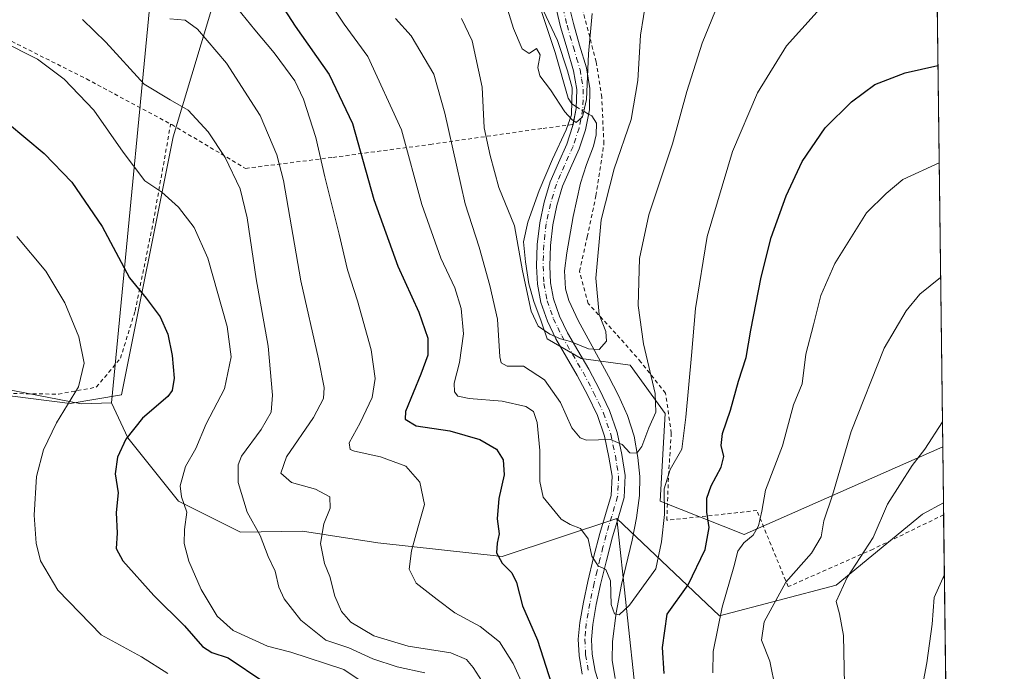
# Model space of a CAD drawing. Units: metres. Extents: x 583206 to 586651, y 4759008 to 4761367.
# Drawn here: x 586378 to 586631, y 4760245 to 4760413 of the extents above; entities that cross this region are included whole.
import ezdxf

# ---------------------------------------------------------------- set-up
doc = ezdxf.new("R2010")
doc.units = ezdxf.units.M
doc.header["$MEASUREMENT"] = 0
doc.linetypes.add('DGN Style 2', pattern=[1.6480167562047852, 0.988810053722871, -0.6592067024819142])
doc.linetypes.add('DGN Style 4', pattern=[2.6384748266838614, 1.318413404963828, -0.6592067024819142, 0.001648016756204785, -0.6592067024819142])
for name, color, linetype, lineweight in [('Alambrada', 7, 'DGN Style 2', 0), ('Camino Cxs', 7, 'Continuous', 0), ('Camino eje', 30, 'DGN Style 4', 13), ('Comarca CxS', 21, 'Continuous', 0), ('Comunidad Autónoma CxS', 142, 'Continuous', 0), ('Corriente natural lineal', 142, 'Continuous', 13), ('Corriente natural lineal oculto', 9, 'DGN Style 4', 13), ('Curva de nivel maestra', 30, 'Continuous', 30), ('Curva de nivel normal', 30, 'Continuous', 0), ('Entidad de ámbito territorial CxS', 92, 'Continuous', 0), ('Espacio natural protegido', 121, 'Continuous', 13), ('Espacio natural protegido CxS', 121, 'Continuous', 0), ('Municipio CxS', 4, 'Continuous', 0), ('Pastizal CxS', 92, 'Continuous', 0), ('Prado CxS', 92, 'Continuous', 0), ('Provincia CxS', 1, 'Continuous', 0)]:
    doc.layers.add(name, color=color, linetype=linetype, lineweight=lineweight)

msp = doc.modelspace()

# ---------------------------------------------------------------- linework, layer by layer
at = {"layer": 'Alambrada', "color": 7, "linetype": 'DGN Style 2', "lineweight": 0}
for points in [[(586137.4200999998, 4760462.4801, 731.0532999999997), (586134.1601, 4760445.460100001, 732.4934999999969), (586128.3201000001, 4760423.940099999, 735.5720000000001), (586121.0301000001, 4760398.1601, 740.4186999999947), (586115.1401000004, 4760367.7601, 745.7917000000016), (586134.5301000001, 4760363.790100001, 739.7005999999965), (586169.6700999998, 4760357.840100001, 738.6970000000001), (586207.6901000004, 4760351.2401, 742.2964000000065), (586251.5301000001, 4760343.300100001, 749.3524000000034), (586287.3000999996, 4760335.7501, 745.4471999999951), (586320.8400999998, 4760328.140100001, 743.2635000000009), (586350.9801000003, 4760321.040100001, 738.2348000000056), (586372.9401000004, 4760316.8101, 735.1232000000019), (586387.8501000004, 4760316.610099999, 731.6183000000019), (586397.5701000001, 4760318.4001, 732.4247999999934), (586403.7801000001, 4760325.8301, 729.3684999999969), (586407.5500999996, 4760338.0001, 730.7158999999957), (586412.2301000003, 4760360.960100001, 725.2161000000052), (586416.6901000004, 4760386.130100001, 717.3325000000042)], [(586615.6238000002, 4760285.571799999, 719.6106000000001), (586615.6201, 4760285.5701, 719.6103000000003), (586597.4401000004, 4760276.720100001, 716.8151999999974), (586575.6201, 4760267.0601, 719.0458999999975), (586567.5500999996, 4760286.640100001, 709.4876999999979), (586544.3901000004, 4760284.1501, 705.5210999999982), (586544.8201000001, 4760295.7401, 703.676900000006), (586545.5301000001, 4760306.5601, 701.1463999999978), (586544.0701000001, 4760316.850099999, 698.8540000000066), (586537.7200999996, 4760324.860099999, 694.6236999999965), (586531.2600999996, 4760332.220100001, 688.7161000000051), (586524.1501000002, 4760339.9001, 686.2936999999947), (586521.9200999998, 4760348.220100001, 686.5896000000066), (586523.9001000002, 4760357.110099999, 689.4783000000025), (586526.1401000004, 4760367.6801, 688.8603000000003), (586528.1901000004, 4760381.110099999, 690.3383000000031), (586527.6201, 4760393.0101, 682.5126000000018), (586526.2100999998, 4760402.170100001, 682.2258000000002), (586522.4401000004, 4760416.5001, 680.6578000000009)], [(586369.8701, 4760410.380100001, 720.1656999999979), (586395.0100999996, 4760397.7601, 719.9676000000036), (586416.6901000004, 4760386.130100001, 717.3325000000042)], [(586416.6901000004, 4760386.130100001, 717.3325000000042), (586416.9600999998, 4760385.9901, 717.3024000000005), (586435.9700999996, 4760374.720100001, 714.8776000000071), (586458.4401000004, 4760377.550100001, 704.9213000000018), (586483.4600999998, 4760380.880100001, 694.2626000000018), (586512.5301000001, 4760385.020099999, 684.4112000000023), (586520.2600999996, 4760386.040100001, 684.5997000000061)]]:
    msp.add_polyline3d(points, dxfattribs=at)
at = {"layer": 'Camino Cxs', "color": 7, "linetype": 'Continuous', "lineweight": 0}
for points in [[(586520.2558000004, 4760386.0395, 684.5978000000032), (586521.0900999998, 4760390.140100001, 683.360799999995), (586521.2001, 4760394.9901, 682.6094000000012), (586520.3901000004, 4760399.800100001, 683.409599999999), (586518.7100999998, 4760405.470100001, 682.3352000000014), (586517.0601000004, 4760411.130100001, 679.9410999999964), (586515.4001000002, 4760418.210100001, 680.616200000004), (586513.6700999998, 4760425.270099999, 685.4376000000047), (586511.4001000002, 4760432.870100001, 687.6892999999982), (586509.0601000004, 4760440.440099999, 681.0192999999999), (586507.7001, 4760446.2601, 678.031799999997), (586506.1201, 4760452.030099999, 677.0369000000064), (586504.1300999997, 4760456.6501, 675.952099999995), (586501.9600999998, 4760461.1801, 674.5144), (586500.5100999996, 4760464.530099999, 674.1428000000016), (586498.7600999996, 4760467.710100001, 673.7005000000064), (586496.8701, 4760470.270099999, 673.3858000000037), (586493.3841000004, 4760472.5187, 673.8162000000011)], [(586522.6101000002, 4760244.5001, 699.1934000000037), (586521.7901, 4760249.340100001, 699.3993999999948), (586521.6101000002, 4760253.5701, 699.5785000000033), (586521.9901000002, 4760257.790100001, 697.2062000000005), (586522.9200999998, 4760263.0801, 696.3714999999938), (586524.0301000001, 4760268.350099999, 696.6585999999952), (586525.5401, 4760274.5801, 696.0166000000027), (586527.1101000002, 4760280.770099999, 696.4556000000011), (586528.6101000002, 4760285.670100001, 698.747199999998), (586530.0500999996, 4760290.5601, 699.8191999999982), (586530.2801000001, 4760295.4801, 697.9067000000068), (586529.4700999996, 4760300.4101, 696.2161000000051), (586528.3201000001, 4760305.8301, 694.3723000000027), (586526.5301000001, 4760311.100099999, 692.4790999999968), (586524.0401, 4760316.300100001, 691.3905999999988), (586521.3501000004, 4760321.4001, 688.5509000000021), (586518.6001000004, 4760326.110099999, 687.0728999999993), (586515.8400999998, 4760330.8101, 685.9184999999999), (586513.6401000004, 4760335.380100001, 685.3537999999971), (586511.9401000004, 4760340.220100001, 684.9709000000003), (586511.0601000004, 4760344.880100001, 684.8445000000065), (586510.8501000004, 4760349.5601, 684.4679000000033), (586511.0301000001, 4760355.130100001, 684.0871999999945), (586511.6801000005, 4760360.700099999, 683.4465999999958), (586512.8101000004, 4760366.040100001, 683.9891000000061), (586514.3701, 4760371.2601, 684.767200000002), (586516.4801000003, 4760376.130100001, 683.7063000000053), (586518.6601, 4760380.9901, 683.8683000000019), (586520.1501000002, 4760385.520099999, 684.6892999999982), (586521.0900999998, 4760390.140100001, 683.360799999995), (586521.2001, 4760394.9901, 682.6094000000012), (586520.3901000004, 4760399.800100001, 683.409599999999), (586518.7100999998, 4760405.470100001, 682.3352000000014), (586517.0601000004, 4760411.130100001, 679.9410999999964), (586515.4001000002, 4760418.210100001, 680.616200000004)], [(586518.6901000004, 4760419.0001, 679.7774000000063), (586520.3300999999, 4760411.9901, 680.0527000000002), (586521.9501, 4760406.420100001, 680.8168000000006), (586523.6901000004, 4760400.5701, 681.5166999999929), (586524.5800999999, 4760395.2401, 681.8460999999952), (586524.4700999996, 4760389.7601, 683.8589000000065), (586523.4301000005, 4760384.6501, 687.2985999999946), (586521.8201000001, 4760379.7601, 687.3062999999966), (586519.5800999999, 4760374.7601, 686.0522999999957), (586517.5500999996, 4760370.100099999, 686.8138999999937), (586516.0900999998, 4760365.200099999, 687.2399000000005), (586515.0201000003, 4760360.1501, 686.2075000000041), (586514.4101, 4760354.880100001, 685.5534000000043), (586514.2401000002, 4760349.590100001, 684.8968000000023), (586514.4301000005, 4760345.270099999, 685.0996000000014), (586515.2200999996, 4760341.100099999, 685.7669000000024), (586516.7600999996, 4760336.6801, 685.6848000000027), (586518.8300999999, 4760332.4101, 685.8776000000071), (586521.5100999996, 4760327.8201, 687.4995000000055), (586524.3000999996, 4760323.050100001, 689.640400000004), (586527.0601000004, 4760317.8201, 692.0507999999973), (586529.6700999998, 4760312.380100001, 693.7725999999967), (586531.5900999998, 4760306.7301, 696.9404000000068), (586532.8000999996, 4760301.040100001, 699.343200000003), (586533.6700999998, 4760295.6801, 702.2269999999991), (586533.4101, 4760289.9901, 704.5948999999965), (586531.8501000004, 4760284.690099999, 700.9590000000027), (586530.3601000002, 4760279.850099999, 697.8977000000014), (586528.8300999999, 4760273.770099999, 696.510500000004), (586527.3300999999, 4760267.600099999, 697.508600000001), (586526.2401000002, 4760262.440099999, 696.8074999999953), (586525.3400999998, 4760257.350099999, 698.2363000000041), (586525.0000999998, 4760253.4901, 699.7412999999942), (586525.1601, 4760249.700099999, 699.2657999999938), (586525.9001000002, 4760245.3201, 699.4242999999988), (586527.3201000001, 4760241.030099999, 700.5773999999948)], [(586518.6901000004, 4760419.0001, 679.7774000000063), (586520.3300999999, 4760411.9901, 680.0527000000002), (586521.9501, 4760406.420100001, 680.8168000000006), (586523.6901000004, 4760400.5701, 681.5166999999929), (586524.5800999999, 4760395.2401, 681.8460999999952), (586524.4700999996, 4760389.7601, 683.8589000000065), (586523.4301000005, 4760384.6501, 687.2985999999946), (586521.8201000001, 4760379.7601, 687.3062999999966), (586519.5800999999, 4760374.7601, 686.0522999999957), (586517.5500999996, 4760370.100099999, 686.8138999999937), (586516.0900999998, 4760365.200099999, 687.2399000000005), (586515.0201000003, 4760360.1501, 686.2075000000041), (586514.4101, 4760354.880100001, 685.5534000000043), (586514.2401000002, 4760349.590100001, 684.8968000000023), (586514.4301000005, 4760345.270099999, 685.0996000000014), (586515.2200999996, 4760341.100099999, 685.7669000000024), (586516.7600999996, 4760336.6801, 685.6848000000027), (586518.8300999999, 4760332.4101, 685.8776000000071), (586521.5100999996, 4760327.8201, 687.4995000000055), (586524.3000999996, 4760323.050100001, 689.640400000004), (586527.0601000004, 4760317.8201, 692.0507999999973), (586529.6700999998, 4760312.380100001, 693.7725999999967), (586531.5900999998, 4760306.7301, 696.9404000000068), (586532.8000999996, 4760301.040100001, 699.343200000003), (586533.6700999998, 4760295.6801, 702.2269999999991), (586533.4101, 4760289.9901, 704.5948999999965), (586531.8501000004, 4760284.690099999, 700.9590000000027), (586530.3601000002, 4760279.850099999, 697.8977000000014), (586528.8300999999, 4760273.770099999, 696.510500000004), (586527.3300999999, 4760267.600099999, 697.508600000001), (586526.2401000002, 4760262.440099999, 696.8074999999953), (586525.3400999998, 4760257.350099999, 698.2363000000041), (586525.0000999998, 4760253.4901, 699.7412999999942), (586525.1601, 4760249.700099999, 699.2657999999938), (586525.9001000002, 4760245.3201, 699.4242999999988), (586527.3201000001, 4760241.030099999, 700.5773999999948)], [(586522.6101000002, 4760244.5001, 699.1934000000037), (586521.7901, 4760249.340100001, 699.3993999999948), (586521.6101000002, 4760253.5701, 699.5785000000033), (586521.9901000002, 4760257.790100001, 697.2062000000005), (586522.9200999998, 4760263.0801, 696.3714999999938), (586524.0301000001, 4760268.350099999, 696.6585999999952), (586525.5401, 4760274.5801, 696.0166000000027), (586527.1101000002, 4760280.770099999, 696.4556000000011), (586528.6101000002, 4760285.670100001, 698.747199999998), (586530.0500999996, 4760290.5601, 699.8191999999982), (586530.2801000001, 4760295.4801, 697.9067000000068), (586529.4700999996, 4760300.4101, 696.2161000000051), (586528.3201000001, 4760305.8301, 694.3723000000027), (586526.5301000001, 4760311.100099999, 692.4790999999968), (586524.0401, 4760316.300100001, 691.3905999999988), (586521.3501000004, 4760321.4001, 688.5509000000021), (586518.6001000004, 4760326.110099999, 687.0728999999993), (586515.8400999998, 4760330.8101, 685.9184999999999), (586513.6401000004, 4760335.380100001, 685.3537999999971), (586511.9401000004, 4760340.220100001, 684.9709000000003), (586511.0601000004, 4760344.880100001, 684.8445000000065), (586510.8501000004, 4760349.5601, 684.4679000000033), (586511.0301000001, 4760355.130100001, 684.0871999999945), (586511.6801000005, 4760360.700099999, 683.4465999999958), (586512.8101000004, 4760366.040100001, 683.9891000000061), (586514.3701, 4760371.2601, 684.767200000002), (586516.4801000003, 4760376.130100001, 683.7063000000053), (586518.6601, 4760380.9901, 683.8683000000019), (586520.1501000002, 4760385.520099999, 684.6892999999982), (586520.2558000004, 4760386.0395, 684.5978000000032)]]:
    msp.add_polyline3d(points, dxfattribs=at)
at = {"layer": 'Camino eje', "color": 30, "linetype": 'DGN Style 4', "lineweight": 13}
msp.add_polyline3d([(586517.0450999998, 4760418.6051, 679.6374999999971), (586518.6951000001, 4760411.5601, 679.7531000000017), (586520.3300999999, 4760405.9451, 681.4361999999965), (586521.1700999998, 4760403.110099999, 682.1263000000035), (586522.0401, 4760400.1851, 681.6781999999948), (586522.4451000001, 4760397.780099999, 681.4131999999954), (586522.8901000004, 4760395.1151, 681.482600000003), (586522.8350999998, 4760392.3751, 681.5801999999967), (586522.7801000001, 4760389.950099999, 683.1377999999969), (586521.7901, 4760385.085100001, 685.9303999999975), (586520.2401000002, 4760380.3751, 685.6451999999991), (586518.0301000001, 4760375.4451, 684.4311000000016), (586517.0151000004, 4760373.1151, 684.7881000000052), (586515.9600999998, 4760370.6801, 685.656099999993), (586515.1801000005, 4760368.0701, 686.2320000000036), (586514.4501, 4760365.620100001, 685.5841999999975), (586513.3501000004, 4760360.425100001, 684.2151000000014), (586513.0251000002, 4760357.640100001, 684.0722999999998), (586512.7200999996, 4760355.005100001, 683.8083000000044), (586512.5450999998, 4760349.575099999, 683.9116999999969), (586512.7451, 4760345.075099999, 684.4487999999983), (586513.5800999999, 4760340.6601, 685.1512999999978), (586514.4301000005, 4760338.2401, 685.3148999999976), (586515.2001, 4760336.030099999, 685.4567999999999), (586516.3000999996, 4760333.745100001, 685.4671999999991), (586517.3350999998, 4760331.610099999, 685.4817999999941), (586518.7150999998, 4760329.2601, 686.3610000000045), (586521.4301000005, 4760324.610099999, 687.8129999999946), (586522.8251, 4760322.225099999, 688.3919000000024), (586525.5500999996, 4760317.0601, 691.5074000000022), (586526.7950999998, 4760314.460100001, 691.7863999999972), (586528.1001000004, 4760311.7401, 692.2415999999939), (586529.9550999999, 4760306.280099999, 695.6517000000022), (586531.1350999996, 4760300.725099999, 697.8105999999971), (586531.5401, 4760298.2601, 698.238200000007), (586531.9751000004, 4760295.5801, 700.2899000000034), (586531.8601000002, 4760293.120100001, 702.0673999999999), (586531.7301000003, 4760290.2751, 702.5960999999952), (586530.2301000003, 4760285.1801, 699.9404000000068), (586529.4851000002, 4760282.7601, 698.0896999999968), (586528.7351000002, 4760280.3101, 696.9253000000026), (586527.9501, 4760277.215100001, 695.5486999999994), (586527.1851000004, 4760274.175100001, 695.471000000005), (586526.4351000004, 4760271.090100001, 696.1447000000044), (586525.6801000005, 4760267.975099999, 697.0301000000036), (586524.5800999999, 4760262.7601, 696.5872999999992), (586524.1300999997, 4760260.215100001, 697.0307999999932), (586523.6651, 4760257.5701, 697.431700000001), (586523.4951, 4760255.640100001, 698.1947999999975), (586523.3051000005, 4760253.530099999, 699.0531000000046), (586523.4751000004, 4760249.520099999, 698.7485000000015), (586524.2550999997, 4760244.9101, 699.3013000000064)], dxfattribs=at)
at = {"layer": 'Comarca CxS', "color": 21, "linetype": 'Continuous', "lineweight": 0, "flags": 128}
msp.add_lwpolyline([(583808.7605912702, 4759018.429193564), (583233.8300006362, 4759011.319982369), (583220.9754666297, 4760067.007143688), (583219.2845790043, 4760205.872415456), (583205.6600006361, 4761324.799982347), (583827.110258849, 4761332.487003511), (585905.3094225525, 4761358.193167283), (586601.9300006609, 4761366.809982345), (586615.402700001, 4760303.0288), (586631.2300006619, 4759053.32998237)], close=True, dxfattribs=at)
at = {"layer": 'Comunidad Autónoma CxS', "color": 142, "linetype": 'Continuous', "lineweight": 0, "flags": 128}
msp.add_lwpolyline([(583808.7605912702, 4759018.429193564), (583233.8300006362, 4759011.319982369), (583220.9754666297, 4760067.007143688), (583219.2845790043, 4760205.872415456), (583205.6600006361, 4761324.799982347), (583827.110258849, 4761332.487003511), (585905.3094225525, 4761358.193167283), (586601.9300006609, 4761366.809982345), (586615.402700001, 4760303.0288), (586631.2300006619, 4759053.32998237)], close=True, dxfattribs=at)
at = {"layer": 'Corriente natural lineal', "color": 142, "linetype": 'Continuous', "lineweight": 13}
for points in [[(586521.0988999996, 4760390.527799999, 679.8534999999974), (586519.9700999996, 4760391.300100001, 679.7706999999937), (586518.9801000003, 4760392.7601, 679.5385999999999), (586515.6501000002, 4760404.540100001, 678.8040999999939), (586512.2001, 4760414.840100001, 678.3043000000034), (586508.4801000003, 4760428.860099999, 676.7008999999962), (586505.0900999998, 4760439.350099999, 675.8035999999993), (586503.0701000001, 4760448.120100001, 674.6677999999956), (586501.7600999996, 4760450.870100001, 674.0638999999937), (586499.3400999998, 4760452.450099999, 673.5715999999958), (586496.4501, 4760453.4301, 673.475099999996), (586489.8601000002, 4760457.270099999, 673.497199999998), (586487.4901000002, 4760459.360099999, 673.5969000000041), (586486.2100999998, 4760462.0701, 673.8221999999951), (586486.2001, 4760464.860099999, 673.6597999999941), (586486.7200999996, 4760469.7401, 673.164300000004), (586487.1700999998, 4760471.800100001, 672.8562999999995), (586487.2510000002, 4760471.958000001, 672.8206999999966)], [(586531.0701000001, 4760243.390100001, 696.3876000000018), (586530.3201000001, 4760248.1601, 696.0967999999993), (586530.3701, 4760252.9301, 695.7740999999951), (586531.3601000002, 4760260.290100001, 695.1330000000017), (586532.7401000002, 4760267.6501, 694.7428000000073), (586535.4901000002, 4760279.040100001, 693.8358000000007), (586536.5800999999, 4760284.7601, 693.2299000000058), (586537.3501000004, 4760290.4901, 692.2382999999973), (586537.4301000005, 4760295.4001, 691.0427999999956), (586536.9001000002, 4760300.280099999, 689.8570000000036), (586535.9401000004, 4760305.7501, 688.8228999999993), (586534.2701000003, 4760311.100099999, 688.0360999999976), (586531.9501, 4760316.2501, 686.8686000000016), (586529.4101, 4760321.210100001, 686.0262999999978), (586521.5900999998, 4760335.5801, 684.1585999999952), (586519.1700999998, 4760340.670100001, 683.6150000000052), (586518.2901, 4760343.690099999, 683.2571000000025), (586518.0900999998, 4760348.340100001, 682.745299999995), (586518.6601, 4760352.960100001, 682.2871000000014), (586520.3201000001, 4760362.300100001, 681.6186000000016), (586522.1801000005, 4760370.940099999, 681.0369000000064), (586523.7401000002, 4760375.710100001, 681.0625), (586525.5100999996, 4760380.4101, 681.0381999999954), (586526.2200999996, 4760383.390100001, 680.8882000000012), (586526.2801000001, 4760386.360099999, 680.6867000000057), (586525.0900999998, 4760388.220100001, 680.3801999999996), (586524.2527999999, 4760388.692399999, 680.2188000000025)]]:
    msp.add_polyline3d(points, dxfattribs=at)
at = {"layer": 'Corriente natural lineal oculto', "color": 9, "linetype": 'DGN Style 4', "lineweight": 13, "extrusion": (-0.08609258017054092, 0.05010124659332151, 0.9950265990059635), "elevation": 188682.857300985, "flags": 128}
msp.add_lwpolyline([(-4409412.899619166, -1877974.527138963), (-4409412.899619166, -1877978.19445712)], dxfattribs=at)
at = {"layer": 'Curva de nivel maestra', "color": 30, "linetype": 'Continuous', "lineweight": 30, "flags": 128}
for points, elevation in [([(586441.3799999999, 4760422.8301), (586448.7800000003, 4760411.3101), (586457.4800000004, 4760398.860099999), (586463.5, 4760386.2401), (586469.0199999996, 4760366.7401), (586475.1600000003, 4760349.540100001), (586480.5800000001, 4760337.700099999), (586482.8899999997, 4760331.0001), (586482.8600000005, 4760326.640100001), (586481.0800000001, 4760321.770099999), (586477.1100000005, 4760312.1501), (586477.0899999999, 4760310.1601), (586479.8799999999, 4760308.4301), (586488.5099999999, 4760307.200099999), (586496.2199999997, 4760304.950099999), (586500.5499999998, 4760302.440099999), (586502.2599999999, 4760299.710100001), (586502.5499999998, 4760295.860099999), (586501.1399999997, 4760289.780099999), (586500.7000000002, 4760284.5001), (586501.2800000003, 4760280.640100001), (586500.6900000004, 4760278.220100001), (586500.5899999999, 4760275.7601), (586501.9699999997, 4760273.0801), (586504.5, 4760270.620100001), (586505.6600000003, 4760268.140100001), (586507.2300000004, 4760262.100099999), (586511.0700000003, 4760253.3101), (586514.7400000002, 4760242.0601)], 700), ([(586543.7100000001, 4760244.700099999), (586543.2400000002, 4760251.4001), (586544.5, 4760259.950099999), (586549.8799999999, 4760267.5701), (586554.2100000001, 4760276.620100001), (586555.2599999999, 4760282.3101), (586554.6399999997, 4760286.270099999), (586554.7100000001, 4760289.8301), (586555.7699999996, 4760292.9801), (586558.3399999999, 4760297.8201), (586559.0499999998, 4760300.5801), (586558.3899999997, 4760303.4301), (586558.6699999999, 4760306.450099999), (586560.7800000003, 4760312.520099999), (586562.8700000001, 4760319.920100001), (586564.8300000001, 4760326.0701), (586566.0099999999, 4760333.0701), (586568.6500000004, 4760346.7301), (586571.2599999999, 4760356.9001), (586575.0999999996, 4760367.620100001), (586579.25, 4760376.520099999), (586585.0899999999, 4760385.130100001), (586591.8700000001, 4760391.850099999), (586597.9299999997, 4760396.300100001), (586605.7100000001, 4760399.290100001), (586614.1591999996, 4760401.209600001)], 700), ([(586374.7000000002, 4760386.420100001), (586384.1699999999, 4760378.5701), (586391.2300000004, 4760371.1601), (586399.04, 4760359.780099999), (586406.1200000001, 4760346.5701), (586410.4299999997, 4760341.280099999), (586414.04, 4760336.550100001), (586415.9800000004, 4760332.030099999), (586417.0899999999, 4760326.520099999), (586417.6200000001, 4760320.700099999), (586417.1200000001, 4760317.5601), (586416.0099999999, 4760315.9801), (586409.4500000002, 4760310.4101), (586405.1399999997, 4760305.030099999), (586403.0199999996, 4760300.370100001), (586402.4400000004, 4760296.110099999), (586403.1900000004, 4760291.210100001), (586402.6600000003, 4760286.170100001), (586402.9100000003, 4760280.860099999), (586402.6500000004, 4760276.880100001), (586404.4299999997, 4760273.670100001), (586412.4000000004, 4760264.7601), (586420.25, 4760256.960100001), (586424.8799999999, 4760251.690099999), (586427.2800000003, 4760250.100099999), (586431.54, 4760248.7401), (586440.6600000003, 4760242.600099999)], 725)]:
    msp.add_lwpolyline(points, dxfattribs=dict(at, elevation=elevation))
at = {"layer": 'Curva de nivel normal', "color": 30, "linetype": 'Continuous', "lineweight": 0, "flags": 128}
for points, elevation in [([(586509.0800000001, 4760238.039999999), (586504.8499999996, 4760247.300000001), (586501.3099999996, 4760252.859999999), (586496.3399999999, 4760256.83), (586489.8099999996, 4760260.359999999), (586485.3099999996, 4760263.76), (586479.8399999999, 4760267.949999999), (586478.0999999996, 4760271.560000001), (586478.7199999997, 4760276.289999999), (586480.3300000001, 4760282.24), (586482.0099999999, 4760288.199999999), (586480.8099999996, 4760293.949999999), (586477.2300000004, 4760298.029999999), (586470.6900000004, 4760300.460000001), (586464.04, 4760301.91), (586462.9199999999, 4760302.4), (586462.6600000003, 4760304.039999999), (586465.4800000004, 4760309.24), (586468.5300000003, 4760315.75), (586469.3700000001, 4760320.640000001), (586468.3200000003, 4760327.980000001), (586464.7999999998, 4760340.640000001), (586462.2000000002, 4760348.600000001), (586460.04, 4760357.82), (586456.3600000005, 4760372.539999999), (586454.0499999998, 4760382.689999999), (586450.9100000003, 4760392.529999999), (586448.6900000004, 4760397.289999999), (586446.2400000002, 4760400.480000001), (586443.3600000005, 4760404.5), (586438.3200000003, 4760410.369999999), (586431.7100000001, 4760418.680000001)], 705), ([(586558.4400000004, 4760419.220000001), (586553.5199999996, 4760406.949999999), (586549.5199999996, 4760394.480000001), (586545.8799999999, 4760381.039999999), (586539.7400000002, 4760362.800000001), (586537.3499999996, 4760351.51), (586536.9800000004, 4760339.430000001), (586538.3799999999, 4760329.600000001), (586541.4100000003, 4760316.810000001), (586541.5800000001, 4760311.980000001), (586539.75, 4760307.980000001), (586537.9400000004, 4760303.140000001), (586536.6799999997, 4760301.41), (586534.8600000005, 4760301.470000001), (586532.8600000005, 4760303.66), (586529.8600000005, 4760304.939999999), (586523.6900000004, 4760304.789999999), (586522.0999999996, 4760305.359999999), (586519.9100000003, 4760307.980000001), (586516.9900000002, 4760314.439999999), (586512.8799999999, 4760320.32), (586507.5199999996, 4760323.83), (586503.2800000003, 4760323.850000001), (586501.75, 4760324.630000001), (586501.3700000001, 4760326.25), (586500.8300000001, 4760335.92), (586498.8099999996, 4760344.59), (586496.1299999999, 4760354.4), (586492.4900000002, 4760365.58), (586490.2999999998, 4760375.58), (586487.2199999997, 4760388.9), (586484.4199999999, 4760398.960000001), (586478.5599999996, 4760408.810000001), (586474.54, 4760413.300000001)], 690), ([(586539.1299999999, 4760418.720000001), (586537.5800000001, 4760408.980000001), (586536.9000000004, 4760397.310000001), (586535.2300000004, 4760387.310000001), (586530.8399999999, 4760374.640000001), (586527.4800000004, 4760361.439999999), (586526.0800000001, 4760346.49), (586526.9400000004, 4760337.119999999), (586528.6699999999, 4760332.720000001), (586528.8899999997, 4760330.220000001), (586526.9500000002, 4760328.119999999), (586524.1900000004, 4760328.27), (586519.5700000003, 4760330.180000001), (586516.9800000004, 4760330.82), (586514.3099999996, 4760332.060000001), (586511.2800000003, 4760334.140000001), (586509.5, 4760337.949999999), (586507.2599999999, 4760348.310000001), (586505.1799999997, 4760359.92), (586501.1699999999, 4760369.779999999), (586498.8799999999, 4760378), (586497.3399999999, 4760385.119999999), (586496.8499999996, 4760395.640000001), (586494.29, 4760407.560000001), (586491.5700000003, 4760413.300000001)], 685), ([(586502.6500000004, 4760418.300000001), (586504.9199999999, 4760410.689999999), (586507.1200000001, 4760405.460000001), (586508.9600000001, 4760404.300000001), (586510.8700000001, 4760405.539999999), (586511.7699999996, 4760403.980000001), (586511.1600000003, 4760400.720000001), (586511.7400000002, 4760398.52), (586514.4500000002, 4760394.9), (586518.1299999999, 4760389.25), (586519.9400000004, 4760387.32), (586521.0599999996, 4760386.5), (586522.6799999997, 4760387.980000001), (586523.6799999997, 4760392.439999999), (586524.2400000002, 4760404.199999999), (586525.1600000003, 4760414.609999999)], 680), ([(586583.0300000003, 4760415.050000001), (586575.1600000003, 4760406.26), (586567.6900000004, 4760394.16), (586561.2599999999, 4760379.09), (586554.79, 4760357.16), (586551.7199999997, 4760338.65), (586550.7699999996, 4760326.550000001), (586549.2699999996, 4760310.710000001), (586548.2300000004, 4760302.439999999), (586545.2699999996, 4760297.220000001), (586543.6900000004, 4760292.27), (586543.79, 4760285.600000001), (586543.0499999998, 4760278.619999999), (586541.5800000001, 4760271.67), (586534.75, 4760262.279999999), (586532.1200000001, 4760259.77), (586530.9199999999, 4760260.060000001), (586530.0999999996, 4760262.480000001), (586529.8600000005, 4760268.539999999), (586528.7000000002, 4760271.439999999), (586526.7400000002, 4760272.430000001), (586525.0999999996, 4760274.880000001), (586524.1699999999, 4760279.380000001), (586522.1500000004, 4760282), (586519.4699999997, 4760283.02), (586517.1600000003, 4760284.439999999), (586512.5899999999, 4760290.09), (586511.6900000004, 4760294.100000001), (586511.7000000002, 4760302.09), (586511.0199999996, 4760309.310000001), (586510.0999999996, 4760312.140000001), (586508.0800000001, 4760313.4), (586502.0499999998, 4760314.77), (586493.5499999998, 4760315.449999999), (586490.6100000005, 4760316.060000001), (586489.7599999999, 4760317.210000001), (586489.6600000003, 4760319.41), (586490.9900000002, 4760324.720000001), (586492.0599999996, 4760332.09), (586491.4600000001, 4760338.65), (586489.8099999996, 4760343.980000001), (586486.2400000002, 4760351.57), (586481.3300000001, 4760365.449999999), (586476.0700000003, 4760384.65), (586467.4500000002, 4760403.539999999), (586461.3200000003, 4760411.869999999), (586458.2999999998, 4760416.439999999)], 695), ([(586482.0999999996, 4760244.880000001), (586474.9500000002, 4760246.4), (586468.7000000002, 4760248.49), (586462.5300000003, 4760251.33), (586456.5999999996, 4760253.300000001), (586450.2300000004, 4760258.4), (586445.9000000004, 4760263.92), (586444.5300000003, 4760266.890000001), (586443.6299999999, 4760271.01), (586441.7800000003, 4760274.82), (586439.7699999996, 4760280.199999999), (586436.4100000003, 4760286.189999999), (586434.0300000003, 4760293.859999999), (586434.0700000003, 4760298.380000001), (586434.9400000004, 4760300.609999999), (586440.0199999996, 4760307.51), (586442.5899999999, 4760311.939999999), (586442.9000000004, 4760316.310000001), (586441.8300000001, 4760328.980000001), (586438.6799999997, 4760346.310000001), (586436.3799999999, 4760362.029999999), (586434.5800000001, 4760369.480000001), (586430.75, 4760377.539999999), (586426.3600000005, 4760384.15), (586421.2199999997, 4760389.67), (586416.5899999999, 4760392.359999999), (586409.8700000001, 4760396.369999999), (586399.9900000002, 4760407.17), (586394.0499999998, 4760413.060000001)], 715), ([(586416.5300000003, 4760413.25), (586420.4600000001, 4760412.84), (586423.6100000005, 4760410.57), (586431.0599999996, 4760401.779999999), (586439.7699999996, 4760388.359999999), (586444.0199999996, 4760378.189999999), (586445.7000000002, 4760371.640000001), (586450.2400000002, 4760345.76), (586454.7800000003, 4760325.710000001), (586456.2199999997, 4760318.34), (586456.04, 4760315.5), (586453.4299999997, 4760310.58), (586446.4800000004, 4760300.460000001), (586445.0099999999, 4760296.25), (586447.79, 4760293.890000001), (586453.9900000002, 4760292.109999999), (586457.6299999999, 4760290.15), (586457.7400000002, 4760287.300000001), (586456.1399999997, 4760283.26), (586455.2800000003, 4760278.16), (586456.2800000003, 4760272.980000001), (586457.6299999999, 4760269.640000001), (586458.9500000002, 4760264.609999999), (586460.7000000002, 4760260.640000001), (586463.0999999996, 4760257.939999999), (586468.9699999997, 4760254.390000001), (586477.7800000003, 4760251.720000001), (586488.8099999996, 4760250.01), (586492.8200000003, 4760248.279999999), (586494.5700000003, 4760246.27), (586501.5199999996, 4760235.460000001)], 710), ([(586482.5300000003, 4760231.439999999), (586461.2800000003, 4760245.710000001), (586447.6600000003, 4760250.199999999), (586441.6399999997, 4760251.720000001), (586432.8200000003, 4760255.779999999), (586428.6900000004, 4760259.5), (586424.5800000001, 4760266.359999999), (586421.3799999999, 4760273.640000001), (586420.2000000002, 4760278.180000001), (586420.2999999998, 4760281.779999999), (586420.8300000001, 4760286.220000001), (586419.4800000004, 4760290.16), (586419.1500000004, 4760293.039999999), (586420.5199999996, 4760297.980000001), (586423.1600000003, 4760302.640000001), (586425.8200000003, 4760308.980000001), (586430.5199999996, 4760317.939999999), (586432.2400000002, 4760326.180000001), (586431.2400000002, 4760334), (586426.2599999999, 4760351.630000001), (586422.7800000003, 4760359.480000001), (586418.6799999997, 4760364.720000001), (586414.4199999999, 4760368.609999999), (586410.0800000001, 4760371.529999999), (586404.4400000004, 4760378.9), (586396.9000000004, 4760389.689999999), (586389.2599999999, 4760397.699999999), (586382.4400000004, 4760402.82), (586373.0700000003, 4760407.57)], 720), ([(586614.4769000001, 4760376.123600001), (586605.1399999997, 4760371.84), (586600.8600000005, 4760368.25), (586595.7599999999, 4760363.26), (586587.6100000005, 4760350.230000001), (586583.9900000002, 4760341.980000001), (586582.1699999999, 4760334.460000001), (586580.1799999997, 4760326.92), (586579.1799999997, 4760319.289999999), (586576.9800000004, 4760313.83), (586574.1600000003, 4760303.310000001), (586569.7699999996, 4760291.9), (586568.8600000005, 4760286.5), (586567.9699999997, 4760282.689999999), (586566.6299999999, 4760280.310000001), (586564.2100000001, 4760278.310000001), (586562.6900000004, 4760276.199999999), (586561.6200000001, 4760272.140000001), (586558.6200000001, 4760261.74), (586556.2800000003, 4760250.4), (586556.1799999997, 4760244.890000001)], 705), ([(586377.0999999996, 4760357.220000001), (586384.5800000001, 4760348.24), (586389.4400000004, 4760340.07), (586393.04, 4760331.369999999), (586394.4500000002, 4760324.560000001), (586392.9900000002, 4760318.5), (586387.3399999999, 4760309.199999999), (586383.9699999997, 4760302.310000001), (586382.1900000004, 4760295.380000001), (586381.54, 4760285.460000001), (586382.0999999996, 4760278.210000001), (586383.2300000004, 4760273.680000001), (586387.6699999999, 4760266.119999999), (586398.8399999999, 4760254.630000001), (586409.2000000002, 4760248.980000001), (586415.9500000002, 4760244.730000001)], 730), ([(586572.3899999997, 4760240.65), (586570.9299999997, 4760247.880000001), (586568.7800000003, 4760253.279999999), (586569.4000000004, 4760258.029999999), (586575.0499999998, 4760268.220000001), (586581.5800000001, 4760275.699999999), (586584.0599999996, 4760279.890000001), (586584.8200000003, 4760283.980000001), (586587.04, 4760290.58), (586591.8099999996, 4760306.980000001), (586600.29, 4760328.4), (586606.0099999999, 4760338.050000001), (586609.5300000003, 4760342.33), (586614.8501000004, 4760346.6589)], 710), ([(586615.3212000001, 4760309.4606), (586610.7599999999, 4760302.470000001), (586607.5099999999, 4760298.25), (586601.2000000002, 4760288.279999999), (586597.4500000002, 4760279.720000001), (586590.7999999998, 4760269.390000001), (586587.9900000002, 4760263.279999999), (586588.8499999996, 4760260.050000001), (586589.8099999996, 4760254.460000001), (586590.1200000001, 4760241.9)], 715), ([(586615.8184000002, 4760270.201300001), (586613.1600000003, 4760264.310000001), (586612.6799999997, 4760257.4), (586611.3200000003, 4760247.41), (586609.6699999999, 4760238.779999999), (586608.7999999998, 4760230.92), (586606.7999999998, 4760219.680000001), (586604.1299999999, 4760211.859999999), (586600.7000000002, 4760203.26), (586599.9500000002, 4760195.15), (586599.0599999996, 4760189.52), (586597.0499999998, 4760179.869999999), (586591.9400000004, 4760164.76), (586590.9500000002, 4760161.15), (586590.7599999999, 4760155.77), (586595.4800000004, 4760136.930000001), (586601.3700000001, 4760122.9), (586608.8799999999, 4760109.76), (586617.9937000005, 4760098.444499999)], 720)]:
    msp.add_lwpolyline(points, dxfattribs=dict(at, elevation=elevation))
at = {"layer": 'Entidad de ámbito territorial CxS', "color": 92, "linetype": 'Continuous', "lineweight": 0, "flags": 128}
msp.add_lwpolyline([(585905.3094225525, 4761358.193167283), (586601.9300006609, 4761366.809982345), (586615.402700001, 4760303.0288), (586631.2300006619, 4759053.32998237)], dxfattribs=at)
at = {"layer": 'Espacio natural protegido', "color": 121, "linetype": 'Continuous', "lineweight": 13, "flags": 128}
for points in [[(586448.3361999983, 4760485.769800001), (586417.3618999996, 4760382.850000001), (586404.0869999997, 4760316.425700001), (586390.8119999989, 4760314.235900001), (586350.2521000003, 4760319.346100002)], [(586615.4026863202, 4760303.028793963), (586564.2915999984, 4760280.476899998), (586542.6977000004, 4760289.021900003), (586543.9940000002, 4760311.665700002), (586534.9241000006, 4760324.055700001), (586522.3580999996, 4760325.752800004), (586513.6181999987, 4760330.836800001), (586512.0242999988, 4760335.385700001), (586510.1692999997, 4760340.438700002), (586508.8293999997, 4760344.991700001), (586507.9804999977, 4760350.695599999), (586507.5214999983, 4760355.770600001), (586508.5855999984, 4760360.8695), (586511.5076999983, 4760369.047400001), (586514.9398000002, 4760377.106299998), (586518.5058999989, 4760384.659200001), (586519.8438999979, 4760388.491200003), (586519.991, 4760395.482099999), (586518.7821000007, 4760399.783100001), (586516.2492000005, 4760407.619999997), (586512.5732999998, 4760415.440000001)]]:
    msp.add_lwpolyline(points, dxfattribs=at)
at = {"layer": 'Espacio natural protegido CxS', "color": 121, "linetype": 'Continuous', "lineweight": 0, "flags": 128}
for points in [[(586350.2521000011, 4760319.346100001), (586390.8119999997, 4760314.235899999), (586404.0870000005, 4760316.4257), (586417.3619000004, 4760382.850000001), (586448.3361999991, 4760485.7698)], [(586512.5733000007, 4760415.439999999), (586516.2492000015, 4760407.619999998), (586518.7821000015, 4760399.783100001), (586519.991000001, 4760395.482100001), (586519.8438999987, 4760388.491200001), (586518.5058999996, 4760384.659200001), (586514.9398000009, 4760377.106299999), (586511.5076999991, 4760369.0474), (586508.5855999992, 4760360.869499999), (586507.5214999992, 4760355.770600001), (586507.9804999985, 4760350.695599998), (586508.8294000004, 4760344.9917), (586510.1693000006, 4760340.438700001), (586512.0242999997, 4760335.385700001), (586513.6181999996, 4760330.836800001), (586522.3581000004, 4760325.752800002), (586534.9241000015, 4760324.0557), (586543.9940000009, 4760311.665700001), (586542.6977000011, 4760289.021900001), (586564.2915999994, 4760280.476899999), (586615.402700001, 4760303.0288), (586631.2300006619, 4759053.32998237)]]:
    msp.add_lwpolyline(points, dxfattribs=at)
at = {"layer": 'Municipio CxS', "color": 4, "linetype": 'Continuous', "lineweight": 0, "flags": 128}
msp.add_lwpolyline([(583827.110258849, 4761332.487003511), (585905.3094225525, 4761358.193167283), (586601.9300006609, 4761366.809982345), (586615.402700001, 4760303.0288), (586631.2300006619, 4759053.32998237), (583808.7605912702, 4759018.429193564)], dxfattribs=at)
at = {"layer": 'Pastizal CxS', "color": 92, "linetype": 'Continuous', "lineweight": 0, "extrusion": (-0.002043721934545613, 0.1613714289957601, 0.9868916278419433), "elevation": 767683.4778919718, "flags": 128}
msp.add_lwpolyline([(-646851.3740710139, -4690195.275685954), (-646851.3740710139, -4690065.211665542)], dxfattribs=at)
at = {"layer": 'Pastizal CxS', "color": 92, "linetype": 'Continuous', "lineweight": 0, "extrusion": (-0.001986081821952739, 0.1567421896772959, 0.9876375557127033), "elevation": 745681.3100951606, "flags": 128}
msp.add_lwpolyline([(-646881.3211797052, -4693609.512105239), (-646881.3211797053, -4693606.403427947)], dxfattribs=at)
at = {"layer": 'Pastizal CxS', "color": 92, "linetype": 'Continuous', "lineweight": 0, "extrusion": (-0.001073287545028974, 0.0847464973333608, 0.9964019666999723), "elevation": 403503.003891992, "flags": 128}
msp.add_lwpolyline([(-646851.2592169127, -4735314.762982066), (-646851.2592169127, -4735189.197360219)], dxfattribs=at)
at = {"layer": 'Pastizal CxS', "color": 92, "linetype": 'Continuous', "lineweight": 0}
for points in [[(586401.5135000005, 4760314.3551, 728.5), (586413.7719000002, 4760441.7467, 704.7214999999997), (586444.2625000002, 4760486.6777, 689.7691000000051), (586454.5229000002, 4760499.5175, 686.3567999999941), (586469.8287000004, 4760521.8869, 681.5252999999939), (586493.3761, 4760536.0143, 677.1726000000053), (586507.5047000004, 4760551.319499999, 673.8065999999963), (586505.1501000002, 4760571.334100001, 672.5320999999967), (586469.8300999999, 4760599.590700001, 672.3310999999958), (586433.3327000003, 4760629.024700001, 669.0273000000016), (586403.8989000004, 4760640.798699999, 667.5328000000009), (586357.9820999998, 4760639.6217, 668.0062999999936), (586342.6763000004, 4760627.8487, 671.6572000000015), (586315.5970999999, 4760611.3665, 677.2130999999936), (586283.8085000003, 4760594.884299999, 682.1921000000002), (586261.4385000002, 4760587.820699999, 684.5290999999997), (586239.2418999998, 4760582.182700001, 686.0742000000029)], [(586556.8353000004, 4760519.601299999, 672.2289000000019), (586555.3221000005, 4760492.0573, 679.2287999999971), (586555.3221000005, 4760482.915899999, 680.5835999999981), (586559.2402999997, 4760464.628699999, 683.650999999998), (586576.2198000001, 4760452.873500001, 687.0810999999958), (586610.1732999999, 4760427.599500001, 693.7629000000015), (586613.8537999997, 4760425.325999999, 694.3717999999935), (586615.5849000001, 4760288.641799999, 717.1775000000052), (586610.1763000004, 4760285.6917, 716.7871000000015), (586587.9720999999, 4760267.407299999, 714.0788000000031), (586557.9307000004, 4760259.570900001, 704.3099999999977), (586531.5141000003, 4760284.631100001, 693.1987999999983), (586501.9962999999, 4760274.854900001, 700.1745999999986), (586470.0188999996, 4760278.331300001, 707.7157000000007), (586450.5891000004, 4760281.362299999, 712.7856000000029), (586434.7059000004, 4760281.0999, 717.0552000000025), (586418.6831, 4760289.093499999, 721.5580999999949), (586405.6974999999, 4760305.399900001, 726.1793000000035), (586401.5135000005, 4760314.3551, 728.5), (586413.7719000002, 4760441.7467, 704.7214999999997), (586444.2625000002, 4760486.6777, 689.7691000000051), (586454.5229000002, 4760499.5175, 686.3567999999941), (586469.8287000004, 4760521.8869, 681.5252999999939)], [(586113.6129000001, 4760236.486500001, 764.3396999999969), (586131.4787, 4760277.178099999, 751.5369000000064), (586135.1583000004, 4760295.784700001, 747.4328999999999), (586116.8065, 4760325.8157, 737.0473000000056), (586116.5038999999, 4760352.240700001, 735.2007000000012), (586115.6902999999, 4760355.8837, 734.676099999997), (586121.1312999995, 4760365.979499999, 733.6772999999957), (586219.6913000002, 4760345.8345, 742.4009999999981), (586287.5389, 4760334.710700001, 745.0742000000029), (586393.7597000003, 4760314.132900001, 730.3842000000004), (586401.5135000005, 4760314.3551, 728.5), (586405.6974999999, 4760305.399900001, 726.1793000000035), (586418.6831, 4760289.093499999, 721.5580999999949), (586434.7059000004, 4760281.0999, 717.0552000000025), (586450.5891000004, 4760281.362299999, 712.7856000000029), (586470.0188999996, 4760278.331300001, 707.7157000000007), (586501.9962999999, 4760274.854900001, 700.1745999999986), (586531.5141000003, 4760284.631100001, 693.1987999999983), (586536.4735000003, 4760238.3047, 697.2639000000054)], [(586121.1312999995, 4760365.979499999, 733.6772999999957), (586219.6913000002, 4760345.8345, 742.4009999999981), (586287.5389, 4760334.710700001, 745.0742000000029), (586393.7597000003, 4760314.132900001, 730.3842000000004), (586401.5135000005, 4760314.3551, 728.5)], [(586401.5135000005, 4760314.3551, 728.5), (586405.6974999999, 4760305.399900001, 726.1793000000035), (586418.6831, 4760289.093499999, 721.5580999999949), (586434.7059000004, 4760281.0999, 717.0552000000025), (586450.5891000004, 4760281.362299999, 712.7856000000029), (586470.0188999996, 4760278.331300001, 707.7157000000007), (586501.9962999999, 4760274.854900001, 700.1745999999986), (586531.5141000003, 4760284.631100001, 693.1987999999983)], [(586531.5141000003, 4760284.631100001, 693.1987999999983), (586557.9307000004, 4760259.570900001, 704.3099999999977), (586587.9720999999, 4760267.407299999, 714.0788000000031), (586610.1763000004, 4760285.6917, 716.7871000000015), (586615.5849000001, 4760288.641799999, 717.1775000000052)], [(586531.5141000003, 4760284.631100001, 693.1987999999983), (586536.4735000003, 4760238.3047, 697.2639000000054), (586549.4483000003, 4760222.6337, 699.8717000000033), (586561.9057, 4760199.9661, 702.4786000000023), (586566.1583000004, 4760173.985099999, 705.6149000000005), (586563.6366999998, 4760132.5459, 716.0694999999978)]]:
    msp.add_polyline3d(points, dxfattribs=at)
msp.add_polyline3d([(586617.2082000002, 4760160.468, 728.306899999996), (586599.8230999997, 4760154.8093, 722.6735999999946), (586579.5607000003, 4760128.287900001, 715.6965999999958), (586563.6366999998, 4760132.5459, 716.0694999999978), (586566.1583000004, 4760173.985099999, 705.6149000000005), (586561.9057, 4760199.9661, 702.4786000000023), (586549.4483000003, 4760222.6337, 699.8717000000033), (586536.4735000003, 4760238.3047, 697.2639000000054), (586531.5141000003, 4760284.631100001, 693.1987999999983), (586557.9307000004, 4760259.570900001, 704.3099999999977), (586587.9720999999, 4760267.407299999, 714.0788000000031), (586610.1763000004, 4760285.6917, 716.7871000000015), (586615.5849000001, 4760288.641799999, 717.1775000000052)], close=True, dxfattribs=at)
at = {"layer": 'Prado CxS', "color": 92, "linetype": 'Continuous', "lineweight": 0}
for points in [[(586401.5135000005, 4760314.3551, 728.5), (586413.7719000002, 4760441.7467, 704.7214999999997), (586444.2625000002, 4760486.6777, 689.7691000000051), (586454.5229000002, 4760499.5175, 686.3567999999941), (586469.8287000004, 4760521.8869, 681.5252999999939), (586493.3761, 4760536.0143, 677.1726000000053), (586507.5047000004, 4760551.319499999, 673.8065999999963), (586505.1501000002, 4760571.334100001, 672.5320999999967), (586469.8300999999, 4760599.590700001, 672.3310999999958), (586433.3327000003, 4760629.024700001, 669.0273000000016), (586403.8989000004, 4760640.798699999, 667.5328000000009), (586357.9820999998, 4760639.6217, 668.0062999999936), (586342.6763000004, 4760627.8487, 671.6572000000015), (586315.5970999999, 4760611.3665, 677.2130999999936), (586283.8085000003, 4760594.884299999, 682.1921000000002), (586261.4385000002, 4760587.820699999, 684.5290999999997), (586239.2418999998, 4760582.182700001, 686.0742000000029)], [(586357.9820999998, 4760639.6217, 668.0062999999936), (586403.8989000004, 4760640.798699999, 667.5328000000009), (586433.3327000003, 4760629.024700001, 669.0273000000016), (586469.8300999999, 4760599.590700001, 672.3310999999958), (586505.1501000002, 4760571.334100001, 672.5320999999967), (586507.5047000004, 4760551.319499999, 673.8065999999963), (586493.3761, 4760536.0143, 677.1726000000053), (586469.8287000004, 4760521.8869, 681.5252999999939), (586454.5229000002, 4760499.5175, 686.3567999999941), (586444.2625000002, 4760486.6777, 689.7691000000051), (586413.7719000002, 4760441.7467, 704.7214999999997), (586401.5135000005, 4760314.3551, 728.5), (586393.7597000003, 4760314.132900001, 730.3842000000004), (586287.5389, 4760334.710700001, 745.0742000000029)], [(586121.1312999995, 4760365.979499999, 733.6772999999957), (586219.6913000002, 4760345.8345, 742.4009999999981), (586287.5389, 4760334.710700001, 745.0742000000029), (586393.7597000003, 4760314.132900001, 730.3842000000004), (586401.5135000005, 4760314.3551, 728.5)]]:
    msp.add_polyline3d(points, dxfattribs=at)
at = {"layer": 'Provincia CxS', "color": 1, "linetype": 'Continuous', "lineweight": 0, "flags": 128}
msp.add_lwpolyline([(583808.7605912702, 4759018.429193564), (583233.8300006362, 4759011.319982369), (583220.9754666297, 4760067.007143688), (583219.2845790043, 4760205.872415456), (583205.6600006361, 4761324.799982347), (583827.110258849, 4761332.487003511), (585905.3094225525, 4761358.193167283), (586601.9300006609, 4761366.809982345), (586615.402700001, 4760303.0288), (586631.2300006619, 4759053.32998237)], close=True, dxfattribs=at)

doc.saveas('drawing.dxf')
